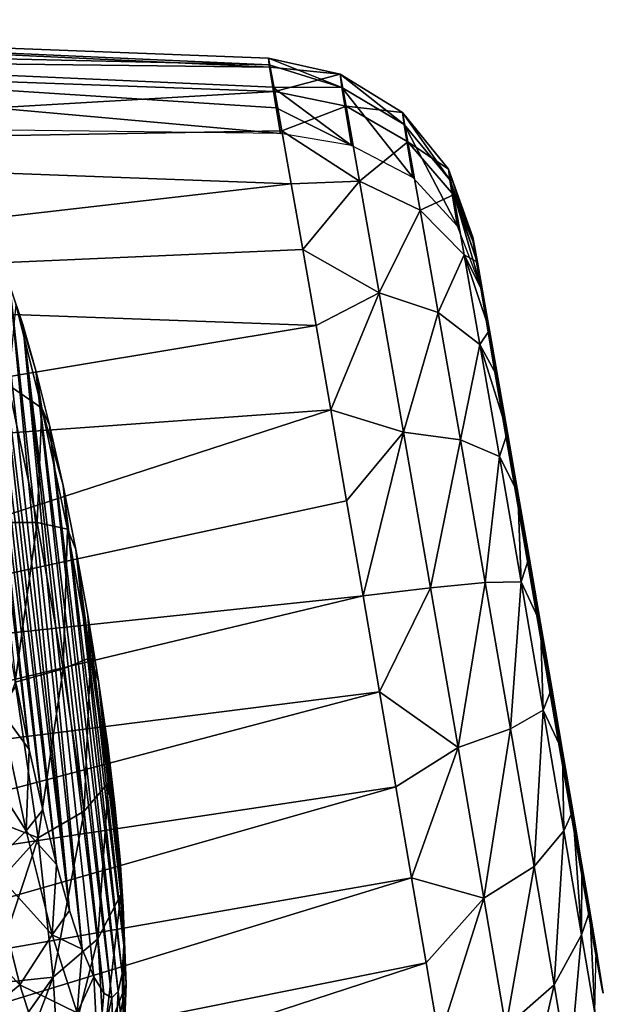
# Model space of a CAD drawing. Units: millimetres. Extents: x -64 to 500, y -288 to 942.
# Drawn here: x 45 to 47, y 78 to 80 of the extents above; entities that cross this region are included whole.
import ezdxf

# ---------------------------------------------------------------- set-up
doc = ezdxf.new("R2010")
doc.units = ezdxf.units.MM
doc.header["$LTSCALE"] = 101.851852
for name, color, linetype in [('628', 7, 'CONTINUOUS'), ('681', 7, 'CONTINUOUS'), ('682', 7, 'CONTINUOUS'), ('683', 7, 'CONTINUOUS'), ('716', 7, 'CONTINUOUS'), ('717', 7, 'CONTINUOUS'), ('719', 7, 'CONTINUOUS')]:
    doc.layers.add(name, color=color, linetype=linetype)

msp = doc.modelspace()

# ---------------------------------------------------------------- linework, layer by layer
at = {"layer": '628', "linetype": 'Continuous'}
for points in [[(45.0131, 77.0632, 75.3776), (45.8326, 73.3824, 72.3901), (44.0988, 79.4532, 66.5713), (45.0131, 77.0632, 75.3776)], [(44.0988, 79.4532, 66.5713), (45.8326, 73.3824, 72.3901), (44.6153, 77.0053, 64.0792), (44.0988, 79.4532, 66.5713)]]:
    msp.add_3dface(points, dxfattribs=at)
at = {"layer": '681', "linetype": 'Continuous'}
for points in [[(45.8594, 80.0239, 57.447), (45.8637, 80.0031, 57.6721), (46.0256, 79.9867, 57.5078), (45.8594, 80.0239, 57.447)], [(45.8613, 80.0084, 57.2213), (45.8594, 80.0239, 57.447), (46.0297, 79.9556, 57.133), (45.8613, 80.0084, 57.2213)], [(46.0297, 79.9556, 57.133), (45.8594, 80.0239, 57.447), (46.0256, 79.9867, 57.5078), (46.0297, 79.9556, 57.133)], [(45.8695, 79.9568, 57.0012), (45.8613, 80.0084, 57.2213), (46.0297, 79.9556, 57.133), (45.8695, 79.9568, 57.0012)], [(45.8637, 80.0031, 57.6721), (45.8742, 79.9464, 57.8909), (46.0256, 79.9867, 57.5078), (45.8637, 80.0031, 57.6721)], [(46.0256, 79.9867, 57.5078), (45.8742, 79.9464, 57.8909), (46.0396, 79.9124, 57.8763), (46.0256, 79.9867, 57.5078)], [(46.0297, 79.9556, 57.133), (46.0256, 79.9867, 57.5078), (46.1739, 79.8699, 57.1577), (46.0297, 79.9556, 57.133)], [(46.0256, 79.9867, 57.5078), (46.0396, 79.9124, 57.8763), (46.1701, 79.8983, 57.5008), (46.0256, 79.9867, 57.5078)], [(46.0256, 79.9867, 57.5078), (46.1701, 79.8983, 57.5008), (46.1739, 79.8699, 57.1577), (46.0256, 79.9867, 57.5078)], [(45.8773, 79.909, 56.8739), (45.8695, 79.9568, 57.0012), (46.0517, 79.8218, 56.7822), (45.8773, 79.909, 56.8739)], [(46.0517, 79.8218, 56.7822), (45.8695, 79.9568, 57.0012), (46.0297, 79.9556, 57.133), (46.0517, 79.8218, 56.7822)], [(45.8742, 79.9464, 57.8909), (45.8906, 79.8553, 58.0972), (46.0396, 79.9124, 57.8763), (45.8742, 79.9464, 57.8909)], [(46.0517, 79.8218, 56.7822), (46.0297, 79.9556, 57.133), (46.194, 79.7474, 56.8365), (46.0517, 79.8218, 56.7822)], [(46.194, 79.7474, 56.8365), (46.0297, 79.9556, 57.133), (46.1739, 79.8699, 57.1577), (46.194, 79.7474, 56.8365)], [(46.0396, 79.9124, 57.8763), (45.8906, 79.8553, 58.0972), (46.0706, 79.7388, 58.2085), (46.0396, 79.9124, 57.8763)], [(46.0396, 79.9124, 57.8763), (46.0706, 79.7388, 58.2085), (46.1829, 79.8303, 57.838), (46.0396, 79.9124, 57.8763)], [(46.0396, 79.9124, 57.8763), (46.1829, 79.8303, 57.838), (46.1701, 79.8983, 57.5008), (46.0396, 79.9124, 57.8763)], [(45.8873, 79.849, 56.752), (45.8773, 79.909, 56.8739), (46.0517, 79.8218, 56.7822), (45.8873, 79.849, 56.752)], [(46.2767, 79.7669, 57.4917), (46.2801, 79.7419, 57.1906), (46.1701, 79.8983, 57.5008), (46.2767, 79.7669, 57.4917)], [(46.1829, 79.8303, 57.838), (46.2767, 79.7669, 57.4917), (46.1701, 79.8983, 57.5008), (46.1829, 79.8303, 57.838)], [(46.1701, 79.8983, 57.5008), (46.2801, 79.7419, 57.1906), (46.1739, 79.8699, 57.1577), (46.1701, 79.8983, 57.5008)], [(46.2801, 79.7419, 57.1906), (46.2977, 79.6344, 56.9087), (46.1739, 79.8699, 57.1577), (46.2801, 79.7419, 57.1906)], [(46.2977, 79.6344, 56.9087), (46.194, 79.7474, 56.8365), (46.1739, 79.8699, 57.1577), (46.2977, 79.6344, 56.9087)], [(45.8906, 79.8553, 58.0972), (45.9124, 79.7323, 58.2858), (46.0706, 79.7388, 58.2085), (45.8906, 79.8553, 58.0972)], [(46.0706, 79.7388, 58.2085), (46.2113, 79.6714, 58.1421), (46.1829, 79.8303, 57.838), (46.0706, 79.7388, 58.2085)], [(46.288, 79.7072, 57.7877), (46.2767, 79.7669, 57.4917), (46.1829, 79.8303, 57.838), (46.288, 79.7072, 57.7877)], [(46.2113, 79.6714, 58.1421), (46.288, 79.7072, 57.7877), (46.1829, 79.8303, 57.838), (46.2113, 79.6714, 58.1421)], [(46.3328, 79.6088, 57.4438), (46.3342, 79.5981, 57.2865), (46.2767, 79.7669, 57.4917), (46.3328, 79.6088, 57.4438)], [(46.2767, 79.7669, 57.4917), (46.3342, 79.5981, 57.2865), (46.2801, 79.7419, 57.1906), (46.2767, 79.7669, 57.4917)], [(46.336, 79.5931, 57.6001), (46.3328, 79.6088, 57.4438), (46.2767, 79.7669, 57.4917), (46.336, 79.5931, 57.6001)], [(46.288, 79.7072, 57.7877), (46.336, 79.5931, 57.6001), (46.2767, 79.7669, 57.4917), (46.288, 79.7072, 57.7877)], [(45.9124, 79.7323, 58.2858), (45.9391, 79.5807, 58.4515), (46.0706, 79.7388, 58.2085), (45.9124, 79.7323, 58.2858)], [(46.0706, 79.7388, 58.2085), (45.9391, 79.5807, 58.4515), (46.1161, 79.48, 58.4776), (46.0706, 79.7388, 58.2085)], [(46.0706, 79.7388, 58.2085), (46.1161, 79.48, 58.4776), (46.2113, 79.6714, 58.1421), (46.0706, 79.7388, 58.2085)], [(46.3402, 79.5605, 57.1362), (46.3508, 79.4962, 56.9902), (46.2801, 79.7419, 57.1906), (46.3402, 79.5605, 57.1362)], [(46.2801, 79.7419, 57.1906), (46.3508, 79.4962, 56.9902), (46.2977, 79.6344, 56.9087), (46.2801, 79.7419, 57.1906)], [(46.3342, 79.5981, 57.2865), (46.3402, 79.5605, 57.1362), (46.2801, 79.7419, 57.1906), (46.3342, 79.5981, 57.2865)], [(46.3129, 79.5677, 58.0546), (46.288, 79.7072, 57.7877), (46.2113, 79.6714, 58.1421), (46.3129, 79.5677, 58.0546)], [(46.3438, 79.5507, 57.7495), (46.336, 79.5931, 57.6001), (46.288, 79.7072, 57.7877), (46.3438, 79.5507, 57.7495)], [(46.3129, 79.5677, 58.0546), (46.3438, 79.5507, 57.7495), (46.288, 79.7072, 57.7877), (46.3129, 79.5677, 58.0546)], [(46.1161, 79.48, 58.4776), (46.253, 79.4345, 58.3885), (46.2113, 79.6714, 58.1421), (46.1161, 79.48, 58.4776)], [(46.253, 79.4345, 58.3885), (46.3129, 79.5677, 58.0546), (46.2113, 79.6714, 58.1421), (46.253, 79.4345, 58.3885)], [(45.9391, 79.5807, 58.4515), (45.9699, 79.4045, 58.5899), (46.1161, 79.48, 58.4776), (45.9391, 79.5807, 58.4515)], [(46.3495, 79.3598, 58.2708), (46.3129, 79.5677, 58.0546), (46.253, 79.4345, 58.3885), (46.3495, 79.3598, 58.2708)], [(46.3558, 79.4839, 57.889), (46.3438, 79.5507, 57.7495), (46.3129, 79.5677, 58.0546), (46.3558, 79.4839, 57.889)], [(46.3718, 79.3936, 58.0148), (46.3558, 79.4839, 57.889), (46.3129, 79.5677, 58.0546), (46.3718, 79.3936, 58.0148)], [(46.3495, 79.3598, 58.2708), (46.3718, 79.3936, 58.0148), (46.3129, 79.5677, 58.0546), (46.3495, 79.3598, 58.2708)], [(45.9699, 79.4045, 58.5899), (46.0041, 79.2084, 58.6974), (46.1161, 79.48, 58.4776), (45.9699, 79.4045, 58.5899)], [(46.1161, 79.48, 58.4776), (46.0041, 79.2084, 58.6974), (46.1725, 79.1569, 58.6617), (46.1161, 79.48, 58.4776)], [(46.1161, 79.48, 58.4776), (46.1725, 79.1569, 58.6617), (46.253, 79.4345, 58.3885), (46.1161, 79.48, 58.4776)], [(46.1725, 79.1569, 58.6617), (46.3046, 79.1388, 58.557), (46.253, 79.4345, 58.3885), (46.1725, 79.1569, 58.6617)], [(46.3046, 79.1388, 58.557), (46.3495, 79.3598, 58.2708), (46.253, 79.4345, 58.3885), (46.3046, 79.1388, 58.557)], [(46.3911, 79.2836, 58.1233), (46.3718, 79.3936, 58.0148), (46.3495, 79.3598, 58.2708), (46.3911, 79.2836, 58.1233)], [(46.3947, 79.1002, 58.4188), (46.3495, 79.3598, 58.2708), (46.3046, 79.1388, 58.557), (46.3947, 79.1002, 58.4188)], [(46.4134, 79.1563, 58.2103), (46.3911, 79.2836, 58.1233), (46.3495, 79.3598, 58.2708), (46.4134, 79.1563, 58.2103)], [(46.3947, 79.1002, 58.4188), (46.4134, 79.1563, 58.2103), (46.3495, 79.3598, 58.2708), (46.3947, 79.1002, 58.4188)], [(46.0041, 79.2084, 58.6974), (46.0407, 78.9976, 58.771), (46.1725, 79.1569, 58.6617), (46.0041, 79.2084, 58.6974)], [(46.0407, 78.9976, 58.771), (46.0787, 78.7779, 58.8087), (46.1725, 79.1569, 58.6617), (46.0407, 78.9976, 58.771)], [(46.1725, 79.1569, 58.6617), (46.0787, 78.7779, 58.8087), (46.235, 78.7957, 58.746), (46.1725, 79.1569, 58.6617)], [(46.1725, 79.1569, 58.6617), (46.235, 78.7957, 58.746), (46.3046, 79.1388, 58.557), (46.1725, 79.1569, 58.6617)], [(46.235, 78.7957, 58.746), (46.3618, 78.8082, 58.6342), (46.3046, 79.1388, 58.557), (46.235, 78.7957, 58.746)], [(46.3618, 78.8082, 58.6342), (46.3947, 79.1002, 58.4188), (46.3046, 79.1388, 58.557), (46.3618, 78.8082, 58.6342)], [(46.4377, 79.0163, 58.2742), (46.4134, 79.1563, 58.2103), (46.3947, 79.1002, 58.4188), (46.4377, 79.0163, 58.2742)], [(46.445, 78.81, 58.4865), (46.3947, 79.1002, 58.4188), (46.3618, 78.8082, 58.6342), (46.445, 78.81, 58.4865)], [(46.445, 78.81, 58.4865), (46.4377, 79.0163, 58.2742), (46.3947, 79.1002, 58.4188), (46.445, 78.81, 58.4865)], [(46.4635, 78.8673, 58.3118), (46.4377, 79.0163, 58.2742), (46.445, 78.81, 58.4865), (46.4635, 78.8673, 58.3118)], [(46.4899, 78.7145, 58.3234), (46.4635, 78.8673, 58.3118), (46.445, 78.81, 58.4865), (46.4899, 78.7145, 58.3234)], [(46.0787, 78.7779, 58.8087), (46.1171, 78.555, 58.8097), (46.235, 78.7957, 58.746), (46.0787, 78.7779, 58.8087)], [(46.235, 78.7957, 58.746), (46.1171, 78.555, 58.8097), (46.2988, 78.4257, 58.7236), (46.235, 78.7957, 58.746)], [(46.235, 78.7957, 58.746), (46.2988, 78.4257, 58.7236), (46.3618, 78.8082, 58.6342), (46.235, 78.7957, 58.746)], [(46.2988, 78.4257, 58.7236), (46.4202, 78.4695, 58.6137), (46.3618, 78.8082, 58.6342), (46.2988, 78.4257, 58.7236)], [(46.4202, 78.4695, 58.6137), (46.445, 78.81, 58.4865), (46.3618, 78.8082, 58.6342), (46.4202, 78.4695, 58.6137)], [(46.4962, 78.5128, 58.4685), (46.445, 78.81, 58.4865), (46.4202, 78.4695, 58.6137), (46.4962, 78.5128, 58.4685)], [(46.4962, 78.5128, 58.4685), (46.4899, 78.7145, 58.3234), (46.445, 78.81, 58.4865), (46.4962, 78.5128, 58.4685)], [(46.5159, 78.5634, 58.3077), (46.4899, 78.7145, 58.3234), (46.4962, 78.5128, 58.4685), (46.5159, 78.5634, 58.3077)], [(46.1171, 78.555, 58.8097), (46.155, 78.3349, 58.7738), (46.2988, 78.4257, 58.7236), (46.1171, 78.555, 58.8097)], [(46.541, 78.4172, 58.2661), (46.5159, 78.5634, 58.3077), (46.4962, 78.5128, 58.4685), (46.541, 78.4172, 58.2661)], [(46.4749, 78.1501, 58.4972), (46.4962, 78.5128, 58.4685), (46.4202, 78.4695, 58.6137), (46.4749, 78.1501, 58.4972)], [(46.5442, 78.2325, 58.3663), (46.4962, 78.5128, 58.4685), (46.4749, 78.1501, 58.4972), (46.5442, 78.2325, 58.3663)], [(46.5442, 78.2325, 58.3663), (46.541, 78.4172, 58.2661), (46.4962, 78.5128, 58.4685), (46.5442, 78.2325, 58.3663)], [(46.2988, 78.4257, 58.7236), (46.3585, 78.0769, 58.5964), (46.4202, 78.4695, 58.6137), (46.2988, 78.4257, 58.7236)], [(46.3585, 78.0769, 58.5964), (46.4749, 78.1501, 58.4972), (46.4202, 78.4695, 58.6137), (46.3585, 78.0769, 58.5964)], [(46.155, 78.3349, 58.7738), (46.1912, 78.1235, 58.702), (46.2988, 78.4257, 58.7236), (46.155, 78.3349, 58.7738)], [(46.2988, 78.4257, 58.7236), (46.1912, 78.1235, 58.702), (46.3585, 78.0769, 58.5964), (46.2988, 78.4257, 58.7236)], [(46.5646, 78.2791, 58.1986), (46.541, 78.4172, 58.2661), (46.5442, 78.2325, 58.3663), (46.5646, 78.2791, 58.1986)], [(46.5851, 77.9919, 58.1881), (46.5646, 78.2791, 58.1986), (46.5442, 78.2325, 58.3663), (46.5851, 77.9919, 58.1881)], [(46.5859, 78.1538, 58.1081), (46.5646, 78.2791, 58.1986), (46.5851, 77.9919, 58.1881), (46.5859, 78.1538, 58.1081)], [(46.5215, 77.876, 58.2942), (46.5442, 78.2325, 58.3663), (46.4749, 78.1501, 58.4972), (46.5215, 77.876, 58.2942)], [(46.5851, 77.9919, 58.1881), (46.5442, 78.2325, 58.3663), (46.5215, 77.876, 58.2942), (46.5851, 77.9919, 58.1881)], [(46.6039, 78.0476, 57.9978), (46.5859, 78.1538, 58.1081), (46.5851, 77.9919, 58.1881), (46.6039, 78.0476, 57.9978)], [(46.3585, 78.0769, 58.5964), (46.4094, 77.7774, 58.3746), (46.4749, 78.1501, 58.4972), (46.3585, 78.0769, 58.5964)], [(46.4094, 77.7774, 58.3746), (46.5215, 77.876, 58.2942), (46.4749, 78.1501, 58.4972), (46.4094, 77.7774, 58.3746)], [(46.1912, 78.1235, 58.702), (46.2248, 77.9264, 58.5962), (46.3585, 78.0769, 58.5964), (46.1912, 78.1235, 58.702)], [(46.2248, 77.9264, 58.5962), (46.255, 77.7489, 58.4593), (46.3585, 78.0769, 58.5964), (46.2248, 77.9264, 58.5962)], [(46.3585, 78.0769, 58.5964), (46.255, 77.7489, 58.4593), (46.4094, 77.7774, 58.3746), (46.3585, 78.0769, 58.5964)], [(46.6156, 77.8105, 57.9483), (46.6039, 78.0476, 57.9978), (46.5851, 77.9919, 58.1881), (46.6156, 77.8105, 57.9483)], [(46.6188, 77.9585, 57.8667), (46.6039, 78.0476, 57.9978), (46.6156, 77.8105, 57.9483), (46.6188, 77.9585, 57.8667)], [(46.5562, 77.6693, 58.021), (46.5851, 77.9919, 58.1881), (46.5215, 77.876, 58.2942), (46.5562, 77.6693, 58.021)], [(46.6156, 77.8105, 57.9483), (46.5851, 77.9919, 58.1881), (46.5562, 77.6693, 58.021), (46.6156, 77.8105, 57.9483)], [(46.4094, 77.7774, 58.3746), (46.4474, 77.5517, 58.0762), (46.5215, 77.876, 58.2942), (46.4094, 77.7774, 58.3746)], [(46.4474, 77.5517, 58.0762), (46.5562, 77.6693, 58.021), (46.5215, 77.876, 58.2942), (46.4474, 77.5517, 58.0762)]]:
    msp.add_3dface(points, dxfattribs=at)
at = {"layer": '682', "linetype": 'Continuous'}
for points in [[(43.5338, 80.1131, 57.4948), (45.8613, 80.0084, 57.2213), (43.5234, 80.0607, 56.9886), (43.5338, 80.1131, 57.4948)], [(45.8637, 80.0031, 57.6721), (45.8594, 80.0239, 57.447), (43.5338, 80.1131, 57.4948), (45.8637, 80.0031, 57.6721)], [(43.5777, 80.0301, 57.991), (45.8637, 80.0031, 57.6721), (43.5338, 80.1131, 57.4948), (43.5777, 80.0301, 57.991)], [(45.8594, 80.0239, 57.447), (45.8613, 80.0084, 57.2213), (43.5338, 80.1131, 57.4948), (45.8594, 80.0239, 57.447)], [(45.8613, 80.0084, 57.2213), (45.8695, 79.9568, 57.0012), (43.5234, 80.0607, 56.9886), (45.8613, 80.0084, 57.2213)], [(45.8695, 79.9568, 57.0012), (45.8773, 79.909, 56.8739), (43.5234, 80.0607, 56.9886), (45.8695, 79.9568, 57.0012)], [(45.8773, 79.909, 56.8739), (45.8873, 79.849, 56.752), (43.5234, 80.0607, 56.9886), (45.8773, 79.909, 56.8739)], [(43.5234, 80.0607, 56.9886), (45.8873, 79.849, 56.752), (43.5473, 79.878, 56.5199), (43.5234, 80.0607, 56.9886)], [(45.8742, 79.9464, 57.8909), (45.8637, 80.0031, 57.6721), (43.5777, 80.0301, 57.991), (45.8742, 79.9464, 57.8909)], [(43.6523, 79.8171, 58.4469), (45.8742, 79.9464, 57.8909), (43.5777, 80.0301, 57.991), (43.6523, 79.8171, 58.4469)], [(45.8906, 79.8553, 58.0972), (45.8742, 79.9464, 57.8909), (43.6523, 79.8171, 58.4469), (45.8906, 79.8553, 58.0972)], [(45.9124, 79.7323, 58.2858), (45.8906, 79.8553, 58.0972), (43.6523, 79.8171, 58.4469), (45.9124, 79.7323, 58.2858)], [(43.7536, 79.4842, 58.8303), (45.9124, 79.7323, 58.2858), (43.6523, 79.8171, 58.4469), (43.7536, 79.4842, 58.8303)], [(45.9391, 79.5807, 58.4515), (45.9124, 79.7323, 58.2858), (43.7536, 79.4842, 58.8303), (45.9391, 79.5807, 58.4515)], [(45.9699, 79.4045, 58.5899), (45.9391, 79.5807, 58.4515), (43.7536, 79.4842, 58.8303), (45.9699, 79.4045, 58.5899)], [(43.8738, 79.0554, 59.1048), (45.9699, 79.4045, 58.5899), (43.7536, 79.4842, 58.8303), (43.8738, 79.0554, 59.1048)], [(46.0041, 79.2084, 58.6974), (45.9699, 79.4045, 58.5899), (43.8738, 79.0554, 59.1048), (46.0041, 79.2084, 58.6974)], [(44.0048, 78.5589, 59.2452), (46.0041, 79.2084, 58.6974), (43.8738, 79.0554, 59.1048), (44.0048, 78.5589, 59.2452)], [(46.0407, 78.9976, 58.771), (46.0041, 79.2084, 58.6974), (44.0048, 78.5589, 59.2452), (46.0407, 78.9976, 58.771)], [(46.0787, 78.7779, 58.8087), (46.0407, 78.9976, 58.771), (44.0048, 78.5589, 59.2452), (46.0787, 78.7779, 58.8087)], [(44.0714, 78.2958, 59.2586), (46.0787, 78.7779, 58.8087), (44.0048, 78.5589, 59.2452), (44.0714, 78.2958, 59.2586)], [(46.1171, 78.555, 58.8097), (46.0787, 78.7779, 58.8087), (44.0714, 78.2958, 59.2586), (46.1171, 78.555, 58.8097)], [(44.1363, 78.0318, 59.2318), (46.1171, 78.555, 58.8097), (44.0714, 78.2958, 59.2586), (44.1363, 78.0318, 59.2318)], [(46.155, 78.3349, 58.7738), (46.1171, 78.555, 58.8097), (44.1363, 78.0318, 59.2318), (46.155, 78.3349, 58.7738)], [(44.1975, 77.775, 59.1656), (46.155, 78.3349, 58.7738), (44.1363, 78.0318, 59.2318), (44.1975, 77.775, 59.1656)], [(46.1912, 78.1235, 58.702), (46.155, 78.3349, 58.7738), (44.1975, 77.775, 59.1656), (46.1912, 78.1235, 58.702)], [(44.2542, 77.5296, 59.061), (46.1912, 78.1235, 58.702), (44.1975, 77.775, 59.1656), (44.2542, 77.5296, 59.061)], [(46.2248, 77.9264, 58.5962), (46.1912, 78.1235, 58.702), (44.2542, 77.5296, 59.061), (46.2248, 77.9264, 58.5962)], [(44.3051, 77.2998, 58.919), (46.2248, 77.9264, 58.5962), (44.2542, 77.5296, 59.061), (44.3051, 77.2998, 58.919)], [(46.255, 77.7489, 58.4593), (46.2248, 77.9264, 58.5962), (44.3051, 77.2998, 58.919), (46.255, 77.7489, 58.4593)]]:
    msp.add_3dface(points, dxfattribs=at)
at = {"layer": '683', "linetype": 'Continuous'}
for points in [[(46.3342, 79.5981, 57.2865), (46.3328, 79.6088, 57.4438), (46.5646, 78.2791, 58.1986), (46.3342, 79.5981, 57.2865)], [(46.3328, 79.6088, 57.4438), (46.336, 79.5931, 57.6001), (46.541, 78.4172, 58.2661), (46.3328, 79.6088, 57.4438)], [(46.3328, 79.6088, 57.4438), (46.541, 78.4172, 58.2661), (46.5646, 78.2791, 58.1986), (46.3328, 79.6088, 57.4438)], [(46.3402, 79.5605, 57.1362), (46.3342, 79.5981, 57.2865), (46.5859, 78.1538, 58.1081), (46.3402, 79.5605, 57.1362)], [(46.3342, 79.5981, 57.2865), (46.5646, 78.2791, 58.1986), (46.5859, 78.1538, 58.1081), (46.3342, 79.5981, 57.2865)], [(46.336, 79.5931, 57.6001), (46.3438, 79.5507, 57.7495), (46.5159, 78.5634, 58.3077), (46.336, 79.5931, 57.6001)], [(46.336, 79.5931, 57.6001), (46.5159, 78.5634, 58.3077), (46.541, 78.4172, 58.2661), (46.336, 79.5931, 57.6001)], [(46.3508, 79.4962, 56.9902), (46.3402, 79.5605, 57.1362), (46.6188, 77.9585, 57.8667), (46.3508, 79.4962, 56.9902)], [(46.3402, 79.5605, 57.1362), (46.5859, 78.1538, 58.1081), (46.6039, 78.0476, 57.9978), (46.3402, 79.5605, 57.1362)], [(46.3402, 79.5605, 57.1362), (46.6039, 78.0476, 57.9978), (46.6188, 77.9585, 57.8667), (46.3402, 79.5605, 57.1362)], [(46.3438, 79.5507, 57.7495), (46.3558, 79.4839, 57.889), (46.4899, 78.7145, 58.3234), (46.3438, 79.5507, 57.7495)], [(46.3438, 79.5507, 57.7495), (46.4899, 78.7145, 58.3234), (46.5159, 78.5634, 58.3077), (46.3438, 79.5507, 57.7495)], [(46.3508, 79.4962, 56.9902), (46.6188, 77.9585, 57.8667), (46.6355, 77.8565, 57.5703), (46.3508, 79.4962, 56.9902)], [(46.3837, 79.3009, 56.7487), (46.3508, 79.4962, 56.9902), (46.6355, 77.8565, 57.5703), (46.3837, 79.3009, 56.7487)], [(46.3558, 79.4839, 57.889), (46.3718, 79.3936, 58.0148), (46.4635, 78.8673, 58.3118), (46.3558, 79.4839, 57.889)], [(46.3558, 79.4839, 57.889), (46.4635, 78.8673, 58.3118), (46.4899, 78.7145, 58.3234), (46.3558, 79.4839, 57.889)], [(46.3718, 79.3936, 58.0148), (46.3911, 79.2836, 58.1233), (46.4377, 79.0163, 58.2742), (46.3718, 79.3936, 58.0148)], [(46.3718, 79.3936, 58.0148), (46.4377, 79.0163, 58.2742), (46.4635, 78.8673, 58.3118), (46.3718, 79.3936, 58.0148)], [(46.4286, 79.0375, 56.5907), (46.3837, 79.3009, 56.7487), (46.6355, 77.8565, 57.5703), (46.4286, 79.0375, 56.5907)], [(46.3911, 79.2836, 58.1233), (46.4134, 79.1563, 58.2103), (46.4377, 79.0163, 58.2742), (46.3911, 79.2836, 58.1233)], [(46.4797, 78.7401, 56.5335), (46.4286, 79.0375, 56.5907), (46.6336, 77.8616, 57.2567), (46.4797, 78.7401, 56.5335)], [(46.6336, 77.8616, 57.2567), (46.4286, 79.0375, 56.5907), (46.6355, 77.8565, 57.5703), (46.6336, 77.8616, 57.2567)], [(46.5319, 78.4383, 56.5826), (46.4797, 78.7401, 56.5335), (46.6138, 77.9708, 56.9678), (46.5319, 78.4383, 56.5826)], [(46.6138, 77.9708, 56.9678), (46.4797, 78.7401, 56.5335), (46.6336, 77.8616, 57.2567), (46.6138, 77.9708, 56.9678)], [(46.5785, 78.171, 56.7335), (46.5319, 78.4383, 56.5826), (46.6138, 77.9708, 56.9678), (46.5785, 78.171, 56.7335)]]:
    msp.add_3dface(points, dxfattribs=at)
at = {"layer": '716', "linetype": 'Continuous'}
for points in [[(45.2754, 78.5695, 36.3175), (45.3052, 78.4216, 36.3554), (45.2389, 78.5128, 36.1609), (45.2754, 78.5695, 36.3175)], [(45.2389, 78.5128, 36.1609), (45.298, 78.2325, 36.2571), (45.147, 78.4695, 36.0252), (45.2389, 78.5128, 36.1609)], [(45.2389, 78.5128, 36.1609), (45.3052, 78.4216, 36.3554), (45.298, 78.2325, 36.2571), (45.2389, 78.5128, 36.1609)], [(45.147, 78.4695, 36.0252), (45.298, 78.2325, 36.2571), (45.2144, 78.1501, 36.1348), (45.147, 78.4695, 36.0252)], [(45.3052, 78.4216, 36.3554), (45.3365, 78.2818, 36.4199), (45.298, 78.2325, 36.2571), (45.3052, 78.4216, 36.3554)], [(45.3365, 78.2818, 36.4199), (45.3682, 78.1549, 36.508), (45.298, 78.2325, 36.2571), (45.3365, 78.2818, 36.4199)], [(45.298, 78.2325, 36.2571), (45.3587, 77.9919, 36.4296), (45.2144, 78.1501, 36.1348), (45.298, 78.2325, 36.2571)], [(45.298, 78.2325, 36.2571), (45.3682, 78.1549, 36.508), (45.3587, 77.9919, 36.4296), (45.298, 78.2325, 36.2571)], [(45.3682, 78.1549, 36.508), (45.3986, 78.0479, 36.616), (45.3587, 77.9919, 36.4296), (45.3682, 78.1549, 36.508)], [(45.0877, 78.0769, 36.0493), (45.2144, 78.1501, 36.1348), (45.2836, 77.876, 36.3313), (45.0877, 78.0769, 36.0493)], [(45.2144, 78.1501, 36.1348), (45.3587, 77.9919, 36.4296), (45.2836, 77.876, 36.3313), (45.2144, 78.1501, 36.1348)], [(45.1632, 77.7774, 36.264), (45.0877, 78.0769, 36.0493), (45.2836, 77.876, 36.3313), (45.1632, 77.7774, 36.264)], [(45.3986, 78.0479, 36.616), (45.4283, 77.9585, 36.7452), (45.3587, 77.9919, 36.4296), (45.3986, 78.0479, 36.616)], [(45.3587, 77.9919, 36.4296), (45.416, 77.8105, 36.6644), (45.2836, 77.876, 36.3313), (45.3587, 77.9919, 36.4296)], [(45.3587, 77.9919, 36.4296), (45.4283, 77.9585, 36.7452), (45.416, 77.8105, 36.6644), (45.3587, 77.9919, 36.4296)], [(45.3488, 77.6693, 36.5988), (45.1632, 77.7774, 36.264), (45.2836, 77.876, 36.3313), (45.3488, 77.6693, 36.5988)], [(45.416, 77.8105, 36.6644), (45.3488, 77.6693, 36.5988), (45.2836, 77.876, 36.3313), (45.416, 77.8105, 36.6644)]]:
    msp.add_3dface(points, dxfattribs=at)
at = {"layer": '717', "linetype": 'Continuous'}
for points in [[(45.2902, 79.4067, 37.7754), (45.2605, 79.4962, 37.6462), (45.2741, 79.453, 37.9679), (45.2902, 79.4067, 37.7754)], [(45.3348, 79.2124, 38.1404), (45.2741, 79.453, 37.9679), (45.2563, 79.2667, 38.2805), (45.3348, 79.2124, 38.1404)], [(45.3206, 79.2997, 37.8834), (45.2902, 79.4067, 37.7754), (45.2741, 79.453, 37.9679), (45.3206, 79.2997, 37.8834)], [(45.3348, 79.2124, 38.1404), (45.3206, 79.2997, 37.8834), (45.2741, 79.453, 37.9679), (45.3348, 79.2124, 38.1404)], [(45.3523, 79.1728, 37.9714), (45.3206, 79.2997, 37.8834), (45.3348, 79.2124, 38.1404), (45.3523, 79.1728, 37.9714)], [(45.2071, 78.9477, 38.5131), (45.3238, 78.9473, 38.3901), (45.2563, 79.2667, 38.2805), (45.2071, 78.9477, 38.5131)], [(45.3238, 78.9473, 38.3901), (45.3348, 79.2124, 38.1404), (45.2563, 79.2667, 38.2805), (45.3238, 78.9473, 38.3901)], [(45.394, 78.9322, 38.2366), (45.3348, 79.2124, 38.1404), (45.3238, 78.9473, 38.3901), (45.394, 78.9322, 38.2366)], [(45.3836, 79.033, 38.036), (45.3523, 79.1728, 37.9714), (45.3348, 79.2124, 38.1404), (45.3836, 79.033, 38.036)], [(45.394, 78.9322, 38.2366), (45.3836, 79.033, 38.036), (45.3348, 79.2124, 38.1404), (45.394, 78.9322, 38.2366)], [(45.4134, 78.8852, 38.0739), (45.3836, 79.033, 38.036), (45.394, 78.9322, 38.2366), (45.4134, 78.8852, 38.0739)], [(45.2071, 78.9477, 38.5131), (45.273, 78.5777, 38.5282), (45.3238, 78.9473, 38.3901), (45.2071, 78.9477, 38.5131)], [(45.273, 78.5777, 38.5282), (45.384, 78.6086, 38.404), (45.3238, 78.9473, 38.3901), (45.273, 78.5777, 38.5282)], [(45.384, 78.6086, 38.404), (45.394, 78.9322, 38.2366), (45.3238, 78.9473, 38.3901), (45.384, 78.6086, 38.404)], [(45.4469, 78.6349, 38.2487), (45.394, 78.9322, 38.2366), (45.384, 78.6086, 38.404), (45.4469, 78.6349, 38.2487)], [(45.4469, 78.6349, 38.2487), (45.4134, 78.8852, 38.0739), (45.394, 78.9322, 38.2366), (45.4469, 78.6349, 38.2487)], [(45.4411, 78.733, 38.0855), (45.4134, 78.8852, 38.0739), (45.4469, 78.6349, 38.2487), (45.4411, 78.733, 38.0855)], [(45.4659, 78.5801, 38.0698), (45.4411, 78.733, 38.0855), (45.4469, 78.6349, 38.2487), (45.4659, 78.5801, 38.0698)], [(45.4323, 78.278, 38.3208), (45.4469, 78.6349, 38.2487), (45.384, 78.6086, 38.404), (45.4323, 78.278, 38.3208)], [(45.4893, 78.3447, 38.1758), (45.4469, 78.6349, 38.2487), (45.4323, 78.278, 38.3208), (45.4893, 78.3447, 38.1758)], [(45.4893, 78.3447, 38.1758), (45.4659, 78.5801, 38.0698), (45.4469, 78.6349, 38.2487), (45.4893, 78.3447, 38.1758)], [(45.273, 78.5777, 38.5282), (45.3257, 78.2166, 38.4374), (45.384, 78.6086, 38.404), (45.273, 78.5777, 38.5282)], [(45.3257, 78.2166, 38.4374), (45.4323, 78.278, 38.3208), (45.384, 78.6086, 38.404), (45.3257, 78.2166, 38.4374)], [(45.273, 78.5777, 38.5282), (45.1669, 78.2785, 38.5521), (45.3257, 78.2166, 38.4374), (45.273, 78.5777, 38.5282)], [(45.4871, 78.4315, 38.0283), (45.4659, 78.5801, 38.0698), (45.4893, 78.3447, 38.1758), (45.4871, 78.4315, 38.0283)], [(45.504, 78.2921, 37.961), (45.4871, 78.4315, 38.0283), (45.4893, 78.3447, 38.1758), (45.504, 78.2921, 37.961)], [(45.4646, 77.9823, 38.1475), (45.4893, 78.3447, 38.1758), (45.4323, 78.278, 38.3208), (45.4646, 77.9823, 38.1475)], [(45.5176, 78.0852, 38.0237), (45.4893, 78.3447, 38.1758), (45.4646, 77.9823, 38.1475), (45.5176, 78.0852, 38.0237)], [(45.5176, 78.0852, 38.0237), (45.504, 78.2921, 37.961), (45.4893, 78.3447, 38.1758), (45.5176, 78.0852, 38.0237)], [(45.516, 78.1655, 37.871), (45.504, 78.2921, 37.961), (45.5176, 78.0852, 38.0237), (45.516, 78.1655, 37.871)], [(45.1669, 78.2785, 38.5521), (45.1938, 78.0703, 38.4679), (45.3257, 78.2166, 38.4374), (45.1669, 78.2785, 38.5521)], [(45.3257, 78.2166, 38.4374), (45.3609, 77.8935, 38.2481), (45.4323, 78.278, 38.3208), (45.3257, 78.2166, 38.4374)], [(45.3609, 77.8935, 38.2481), (45.4646, 77.9823, 38.1475), (45.4323, 78.278, 38.3208), (45.3609, 77.8935, 38.2481)], [(45.1938, 78.0703, 38.4679), (45.2143, 77.8778, 38.3508), (45.3257, 78.2166, 38.4374), (45.1938, 78.0703, 38.4679)], [(45.3257, 78.2166, 38.4374), (45.2143, 77.8778, 38.3508), (45.3609, 77.8935, 38.2481), (45.3257, 78.2166, 38.4374)], [(45.5228, 78.0563, 37.7599), (45.516, 78.1655, 37.871), (45.5296, 77.8772, 37.8048), (45.5228, 78.0563, 37.7599)], [(45.5296, 77.8772, 37.8048), (45.516, 78.1655, 37.871), (45.5176, 78.0852, 38.0237), (45.5296, 77.8772, 37.8048)], [(45.4783, 77.7454, 37.8981), (45.5176, 78.0852, 38.0237), (45.4646, 77.9823, 38.1475), (45.4783, 77.7454, 37.8981)], [(45.5296, 77.8772, 37.8048), (45.5176, 78.0852, 38.0237), (45.4783, 77.7454, 37.8981), (45.5296, 77.8772, 37.8048)], [(45.5243, 77.9671, 37.6326), (45.5228, 78.0563, 37.7599), (45.5296, 77.8772, 37.8048), (45.5243, 77.9671, 37.6326)], [(45.3609, 77.8935, 38.2481), (45.3759, 77.6347, 37.9756), (45.4646, 77.9823, 38.1475), (45.3609, 77.8935, 38.2481)], [(45.3759, 77.6347, 37.9756), (45.4783, 77.7454, 37.8981), (45.4646, 77.9823, 38.1475), (45.3759, 77.6347, 37.9756)], [(45.416, 77.8105, 36.6644), (45.4283, 77.9585, 36.7452), (45.4552, 77.8944, 36.8885), (45.416, 77.8105, 36.6644)], [(45.5203, 77.9017, 37.4931), (45.5243, 77.9671, 37.6326), (45.5244, 77.7378, 37.5367), (45.5203, 77.9017, 37.4931)], [(45.5244, 77.7378, 37.5367), (45.5243, 77.9671, 37.6326), (45.5296, 77.8772, 37.8048), (45.5244, 77.7378, 37.5367)], [(45.2143, 77.8778, 38.3508), (45.228, 77.7063, 38.204), (45.3609, 77.8935, 38.2481), (45.2143, 77.8778, 38.3508)], [(45.228, 77.7063, 38.204), (45.2344, 77.5602, 38.0315), (45.3609, 77.8935, 38.2481), (45.228, 77.7063, 38.204)], [(45.3609, 77.8935, 38.2481), (45.2344, 77.5602, 38.0315), (45.3759, 77.6347, 37.9756), (45.3609, 77.8935, 38.2481)], [(45.416, 77.8105, 36.6644), (45.4552, 77.8944, 36.8885), (45.4652, 77.703, 36.9425), (45.416, 77.8105, 36.6644)], [(45.4552, 77.8944, 36.8885), (45.4779, 77.8567, 37.0362), (45.4652, 77.703, 36.9425), (45.4552, 77.8944, 36.8885)], [(45.5112, 77.8607, 37.3449), (45.5203, 77.9017, 37.4931), (45.5244, 77.7378, 37.5367), (45.5112, 77.8607, 37.3449)], [(45.4779, 77.8567, 37.0362), (45.4968, 77.8457, 37.1908), (45.4652, 77.703, 36.9425), (45.4779, 77.8567, 37.0362)], [(45.5244, 77.7378, 37.5367), (45.5296, 77.8772, 37.8048), (45.4723, 77.5865, 37.5927), (45.5244, 77.7378, 37.5367)], [(45.4723, 77.5865, 37.5927), (45.5296, 77.8772, 37.8048), (45.4783, 77.7454, 37.8981), (45.4723, 77.5865, 37.5927)], [(45.4968, 77.8457, 37.1908), (45.5112, 77.8607, 37.3449), (45.5023, 77.6781, 37.2413), (45.4968, 77.8457, 37.1908)], [(45.5023, 77.6781, 37.2413), (45.5112, 77.8607, 37.3449), (45.5244, 77.7378, 37.5367), (45.5023, 77.6781, 37.2413)], [(45.4652, 77.703, 36.9425), (45.4968, 77.8457, 37.1908), (45.5023, 77.6781, 37.2413), (45.4652, 77.703, 36.9425)]]:
    msp.add_3dface(points, dxfattribs=at)
at = {"layer": '719', "linetype": 'Continuous'}
for points in [[(45.3052, 78.4216, 36.3554), (45.1685, 79.5529, 36.8982), (45.1777, 79.594, 37.0465), (45.3052, 78.4216, 36.3554)], [(45.3365, 78.2818, 36.4199), (45.1777, 79.594, 37.0465), (45.192, 79.6089, 37.2006), (45.3365, 78.2818, 36.4199)], [(45.3365, 78.2818, 36.4199), (45.3052, 78.4216, 36.3554), (45.1777, 79.594, 37.0465), (45.3365, 78.2818, 36.4199)], [(45.3682, 78.1549, 36.508), (45.3365, 78.2818, 36.4199), (45.192, 79.6089, 37.2006), (45.3682, 78.1549, 36.508)], [(45.3682, 78.1549, 36.508), (45.192, 79.6089, 37.2006), (45.2109, 79.5979, 37.3551), (45.3682, 78.1549, 36.508)], [(45.3986, 78.0479, 36.616), (45.3682, 78.1549, 36.508), (45.2109, 79.5979, 37.3551), (45.3986, 78.0479, 36.616)], [(45.3986, 78.0479, 36.616), (45.2109, 79.5979, 37.3551), (45.2336, 79.5602, 37.5029), (45.3986, 78.0479, 36.616)], [(45.3052, 78.4216, 36.3554), (45.2754, 78.5695, 36.3175), (45.1685, 79.5529, 36.8982), (45.3052, 78.4216, 36.3554)], [(45.3986, 78.0479, 36.616), (45.2336, 79.5602, 37.5029), (45.2605, 79.4962, 37.6462), (45.3986, 78.0479, 36.616)], [(45.4283, 77.9585, 36.7452), (45.3986, 78.0479, 36.616), (45.2605, 79.4962, 37.6462), (45.4283, 77.9585, 36.7452)], [(45.4283, 77.9585, 36.7452), (45.2605, 79.4962, 37.6462), (45.2902, 79.4067, 37.7754), (45.4283, 77.9585, 36.7452)], [(45.4283, 77.9585, 36.7452), (45.2902, 79.4067, 37.7754), (45.4552, 77.8944, 36.8885), (45.4283, 77.9585, 36.7452)], [(45.2902, 79.4067, 37.7754), (45.3206, 79.2997, 37.8834), (45.4779, 77.8567, 37.0362), (45.2902, 79.4067, 37.7754)], [(45.2902, 79.4067, 37.7754), (45.4779, 77.8567, 37.0362), (45.4552, 77.8944, 36.8885), (45.2902, 79.4067, 37.7754)], [(45.3206, 79.2997, 37.8834), (45.3523, 79.1728, 37.9714), (45.4968, 77.8457, 37.1908), (45.3206, 79.2997, 37.8834)], [(45.3206, 79.2997, 37.8834), (45.4968, 77.8457, 37.1908), (45.4779, 77.8567, 37.0362), (45.3206, 79.2997, 37.8834)], [(45.3523, 79.1728, 37.9714), (45.3836, 79.033, 38.036), (45.5112, 77.8607, 37.3449), (45.3523, 79.1728, 37.9714)], [(45.3523, 79.1728, 37.9714), (45.5112, 77.8607, 37.3449), (45.4968, 77.8457, 37.1908), (45.3523, 79.1728, 37.9714)], [(45.3836, 79.033, 38.036), (45.4134, 78.8852, 38.0739), (45.5203, 77.9017, 37.4931), (45.3836, 79.033, 38.036)], [(45.3836, 79.033, 38.036), (45.5203, 77.9017, 37.4931), (45.5112, 77.8607, 37.3449), (45.3836, 79.033, 38.036)], [(45.4134, 78.8852, 38.0739), (45.4411, 78.733, 38.0855), (45.5243, 77.9671, 37.6326), (45.4134, 78.8852, 38.0739)], [(45.4134, 78.8852, 38.0739), (45.5243, 77.9671, 37.6326), (45.5203, 77.9017, 37.4931), (45.4134, 78.8852, 38.0739)], [(45.4411, 78.733, 38.0855), (45.4659, 78.5801, 38.0698), (45.5228, 78.0563, 37.7599), (45.4411, 78.733, 38.0855)], [(45.4411, 78.733, 38.0855), (45.5228, 78.0563, 37.7599), (45.5243, 77.9671, 37.6326), (45.4411, 78.733, 38.0855)], [(45.4659, 78.5801, 38.0698), (45.4871, 78.4315, 38.0283), (45.516, 78.1655, 37.871), (45.4659, 78.5801, 38.0698)], [(45.4659, 78.5801, 38.0698), (45.516, 78.1655, 37.871), (45.5228, 78.0563, 37.7599), (45.4659, 78.5801, 38.0698)], [(45.4871, 78.4315, 38.0283), (45.504, 78.2921, 37.961), (45.516, 78.1655, 37.871), (45.4871, 78.4315, 38.0283)]]:
    msp.add_3dface(points, dxfattribs=at)

doc.saveas('drawing.dxf')
